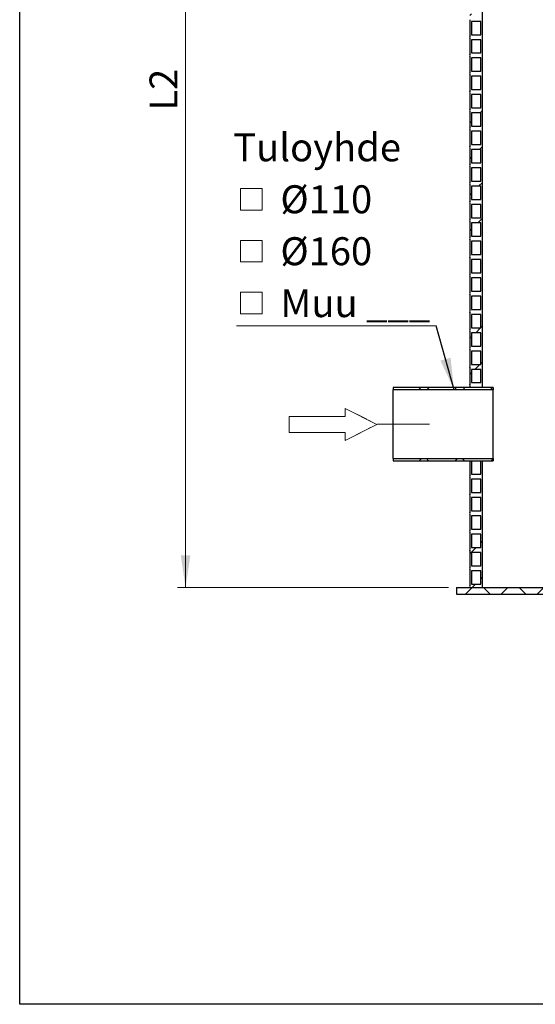
# Model space of a CAD drawing. Units: millimetres. Extents: x 10 to 410, y 10 to 287.
# Drawn here: x 10 to 75, y 10 to 133 of the extents above; entities that cross this region are included whole.
import ezdxf

# ---------------------------------------------------------------- set-up
doc = ezdxf.new("R2010")
doc.units = ezdxf.units.MM
doc.linetypes.add('SLD-Center', pattern=[19.05, 15.24, -1.27, 1.27, -1.27])
doc.linetypes.add('SLD-Solid', pattern=[0])
doc.styles.add('SLDTEXTSTYLE0', font='arial.ttf', dxfattribs={"width": 0.948})
doc.styles.get("Standard").update_dxf_attribs({"font": 'arial.ttf'})
doc.dimstyles.new('SLDDIMSTYLE1', dxfattribs={"dimtxt": 3.5, "dimasz": 4, "dimexe": 0, "dimexo": 0.0625, "dimgap": 0.875, "dimtad": 1, "dimdec": 0, "dimlfac": 12, "dimrnd": 1e-09, "dimzin": 12, "dimdsep": 46, "dimtxsty": 'SLDTEXTSTYLE0', "dimsah": 1, "dimcen": 0.09, "dimadec": 0, "dimazin": 3, "dimtfac": 1, "dimtdec": 3, "dimtofl": 0, "dimtmove": 0, "dimatfit": 3, "dimfxl": 1, "dimfrac": 2, "dimtolj": 1, "dimtzin": 12, "dimarcsym": 0})
doc.dimstyles.new('SLDDIMSTYLE2', dxfattribs={"dimtxt": 0.18, "dimasz": 4, "dimexe": 0, "dimexo": 0.0625, "dimgap": 0, "dimtad": 0, "dimtih": 1, "dimtoh": 1, "dimdec": 0, "dimrnd": 1e-09, "dimzin": 0, "dimdsep": 46, "dimtxsty": 'Standard', "dimsah": 1, "dimcen": 0.09, "dimadec": 0, "dimazin": 0, "dimtfac": 4, "dimtdec": 0, "dimtofl": 0, "dimtmove": 0, "dimatfit": 3, "dimfxl": 1, "dimfrac": 2, "dimtolj": 1, "dimtzin": 0, "dimarcsym": 0})

# ---------------------------------------------------------------- blocks, each defined once
blk = doc.blocks.new('Inlet')
at = {"color": 7, "linetype": 'SLD-Center', "lineweight": 18}
for p, q in [((204.64, 717.81), (224.64, 707.81)), ((204.64, 712.81), (204.64, 717.81)), ((204.64, 697.81), (224.64, 707.81)), ((204.64, 697.81), (204.64, 702.81))]:
    blk.add_line(p, q, dxfattribs=at)
at = {"color": 7, "linetype": 'SLD-Solid', "lineweight": 18}
for p, q in [((204.64, 717.81), (224.64, 707.81)), ((204.64, 712.81), (204.64, 717.81)), ((169.64, 712.81), (204.64, 712.81)), ((169.64, 712.81), (169.64, 702.81)), ((169.64, 702.81), (204.64, 702.81)), ((224.64, 707.81), (204.64, 697.81)), ((204.64, 697.81), (204.64, 702.81))]:
    blk.add_line(p, q, dxfattribs=at)
blk = doc.blocks.new('_D_2')
at = {"color": 7, "linetype": 'SLD-Solid', "lineweight": 0, "transparency": 16777216}
for p, q in [((64.52, 186.83), (29.77, 186.83)), ((30.77, 62.16), (30.77, 186.83)), ((63.69, 62.16), (29.77, 62.16))]:
    blk.add_line(p, q, dxfattribs=at)
at = {"color": 7, "linetype": 'SLD-Solid', "lineweight": 18, "transparency": 16777216}
for points in [[(30.77, 186.83), (30.17, 182.83), (31.37, 182.83)], [(30.77, 62.16), (31.37, 66.16), (30.17, 66.16)]]:
    blk.add_solid(points, dxfattribs=at)
at = {"color": 7, "linetype": 'SLD-Solid', "lineweight": 18, "transparency": 16777216, "insert": (26.26, 121.82), "char_height": 3.5, "attachment_point": 1, "rotation": 90, "style": 'SLDTEXTSTYLE0'}
blk.add_mtext('L2', dxfattribs=at)
blk = doc.blocks.new('SW_SYMBOL_MOD_BOX')
at = {"color": 0, "linetype": 'Continuous', "lineweight": 0}
for p, q in [((200, 200), (200, 800)), ((200, 800), (800, 800)), ((800, 800), (800, 200)), ((200, 200), (800, 200))]:
    blk.add_line(p, q, dxfattribs=at)
blk = doc.blocks.new('SW_NOTE_0_3')
at = {"color": 0, "linetype": 'SLD-Solid', "lineweight": 0}
blk.add_line((-25.01, 0), (0, 0), dxfattribs=at)
at = {"color": 0, "linetype": 'Continuous', "lineweight": 0, "xscale": 0.004511737089201878, "yscale": 0.004511737089201878, "zscale": 0.004511737089201878}
for p in [(-25.41, 13.6), (-25.41, 7.1), (-25.41, 0.6)]:
    blk.add_blockref('SW_SYMBOL_MOD_BOX', p, dxfattribs=at)
at = {"color": 0, "linetype": 'Continuous', "lineweight": 0, "char_height": 3.5, "attachment_point": 1, "style": 'SLDTEXTSTYLE0'}
for s, insert in [('Tuloyhde', (-25.41, 24.1)), (' Ø110', (-20.58, 17.6)), (' Ø160', (-20.58, 11.1)), (' Muu ___', (-20.58, 4.6))]:
    blk.add_mtext(s, dxfattribs=dict(at, insert=insert))

msp = doc.modelspace()

# ---------------------------------------------------------------- hatches: boundary and pattern name
at = {"linetype": 'SLD-Solid', "lineweight": 18}
h = msp.add_hatch(dxfattribs=at)
h.set_pattern_fill('ANSI34', style=0)
edge = h.paths.add_edge_path(flags=0)
edge.add_line((67.938, 186.327), (66.355, 186.327))
edge.add_line((66.355, 186.327), (66.355, 186.119))
edge.add_arc((66.199, 186.014), 0.188, -33.71593, 33.71593, ccw=False)
edge.add_line((66.355, 185.91), (66.355, 183.827))
edge.add_arc((66.199, 183.723), 0.188, -33.71593, 33.71593, ccw=False)
edge.add_line((66.355, 183.619), (66.355, 181.535))
edge.add_arc((66.199, 181.431), 0.188, -33.71593, 33.71593, ccw=False)
edge.add_line((66.355, 181.327), (66.355, 179.244))
edge.add_arc((66.199, 179.139), 0.188, -33.71593, 33.71593, ccw=False)
edge.add_line((66.355, 179.035), (66.355, 176.952))
edge.add_arc((66.199, 176.848), 0.188, -33.71593, 33.71593, ccw=False)
edge.add_line((66.355, 176.744), (66.355, 174.66))
edge.add_arc((66.199, 174.556), 0.188, -33.71593, 33.71593, ccw=False)
edge.add_line((66.355, 174.452), (66.355, 172.369))
edge.add_arc((66.199, 172.264), 0.188, -33.71593, 33.71593, ccw=False)
edge.add_line((66.355, 172.16), (66.355, 170.077))
edge.add_arc((66.199, 169.973), 0.188, -33.71593, 33.71593, ccw=False)
edge.add_line((66.355, 169.869), (66.355, 167.785))
edge.add_arc((66.199, 167.681), 0.188, -33.71593, 33.71593, ccw=False)
edge.add_line((66.355, 167.577), (66.355, 165.494))
edge.add_arc((66.199, 165.389), 0.188, -33.71593, 33.71593, ccw=False)
edge.add_line((66.355, 165.285), (66.355, 163.202))
edge.add_arc((66.199, 163.098), 0.188, -33.71593, 33.71593, ccw=False)
edge.add_line((66.355, 162.994), (66.355, 160.91))
edge.add_arc((66.199, 160.806), 0.188, -33.71593, 33.71593, ccw=False)
edge.add_line((66.355, 160.702), (66.355, 158.619))
edge.add_arc((66.199, 158.514), 0.188, -33.71593, 33.71593, ccw=False)
edge.add_line((66.355, 158.41), (66.355, 156.327))
edge.add_arc((66.199, 156.223), 0.188, -33.71593, 33.71593, ccw=False)
edge.add_line((66.355, 156.119), (66.355, 154.035))
edge.add_arc((66.199, 153.931), 0.188, -33.71593, 33.71593, ccw=False)
edge.add_line((66.355, 153.827), (66.355, 151.744))
edge.add_arc((66.199, 151.639), 0.188, -33.71593, 33.71593, ccw=False)
edge.add_line((66.355, 151.535), (66.355, 149.452))
edge.add_arc((66.199, 149.348), 0.188, -33.71593, 33.71593, ccw=False)
edge.add_line((66.355, 149.244), (66.355, 147.16))
edge.add_arc((66.199, 147.056), 0.188, -33.71593, 33.71593, ccw=False)
edge.add_line((66.355, 146.952), (66.355, 144.869))
edge.add_arc((66.199, 144.764), 0.188, -33.71593, 33.71593, ccw=False)
edge.add_line((66.355, 144.66), (66.355, 142.577))
edge.add_arc((66.199, 142.473), 0.188, -33.71593, 33.71593, ccw=False)
edge.add_line((66.355, 142.369), (66.355, 140.285))
edge.add_arc((66.199, 140.181), 0.188, -33.71593, 33.71593, ccw=False)
edge.add_line((66.355, 140.077), (66.355, 137.994))
edge.add_arc((66.199, 137.889), 0.188, -33.71593, 33.71593, ccw=False)
edge.add_line((66.355, 137.785), (66.355, 135.702))
edge.add_arc((66.199, 135.598), 0.188, -33.71593, 33.71593, ccw=False)
edge.add_line((66.355, 135.494), (66.355, 133.41))
edge.add_arc((66.199, 133.306), 0.188, -33.71593, 33.71593, ccw=False)
edge.add_line((66.355, 133.202), (66.355, 131.119))
edge.add_arc((66.199, 131.014), 0.188, -33.71593, 33.71593, ccw=False)
edge.add_line((66.355, 130.91), (66.355, 128.827))
edge.add_arc((66.199, 128.723), 0.188, -33.71593, 33.71593, ccw=False)
edge.add_line((66.355, 128.619), (66.355, 126.535))
edge.add_arc((66.199, 126.431), 0.188, -33.71593, 33.71593, ccw=False)
edge.add_line((66.355, 126.327), (66.355, 124.244))
edge.add_arc((66.199, 124.139), 0.188, -33.71593, 33.71593, ccw=False)
edge.add_line((66.355, 124.035), (66.355, 121.952))
edge.add_arc((66.199, 121.848), 0.188, -33.71593, 33.71593, ccw=False)
edge.add_line((66.355, 121.744), (66.355, 119.66))
edge.add_arc((66.199, 119.556), 0.188, -33.71593, 33.71593, ccw=False)
edge.add_line((66.355, 119.452), (66.355, 117.369))
edge.add_arc((66.199, 117.264), 0.188, -33.71593, 33.71593, ccw=False)
edge.add_line((66.355, 117.16), (66.355, 115.077))
edge.add_arc((66.199, 114.973), 0.188, -33.71593, 33.71593, ccw=False)
edge.add_line((66.355, 114.869), (66.355, 112.785))
edge.add_arc((66.199, 112.681), 0.188, -33.71593, 33.71593, ccw=False)
edge.add_line((66.355, 112.577), (66.355, 110.494))
edge.add_arc((66.199, 110.389), 0.188, -33.71593, 33.71593, ccw=False)
edge.add_line((66.355, 110.285), (66.355, 108.202))
edge.add_arc((66.199, 108.098), 0.188, -33.71593, 33.71593, ccw=False)
edge.add_line((66.355, 107.994), (66.355, 105.91))
edge.add_arc((66.199, 105.806), 0.188, -33.71593, 33.71593, ccw=False)
edge.add_line((66.355, 105.702), (66.355, 103.619))
edge.add_arc((66.199, 103.514), 0.188, -33.71593, 33.71593, ccw=False)
edge.add_line((66.355, 103.41), (66.355, 101.327))
edge.add_arc((66.199, 101.223), 0.188, -33.71593, 33.71593, ccw=False)
edge.add_line((66.355, 101.119), (66.355, 99.035))
edge.add_arc((66.199, 98.931), 0.188, -33.71593, 33.71593, ccw=False)
edge.add_line((66.355, 98.827), (66.355, 96.744))
edge.add_arc((66.199, 96.639), 0.188, -33.71593, 33.71593, ccw=False)
edge.add_line((66.355, 96.535), (66.355, 94.452))
edge.add_arc((66.199, 94.348), 0.188, -33.71593, 33.71593, ccw=False)
edge.add_line((66.355, 94.244), (66.355, 92.16))
edge.add_arc((66.199, 92.056), 0.188, -33.71593, 33.71593, ccw=False)
edge.add_line((66.355, 91.952), (66.355, 89.869))
edge.add_arc((66.199, 89.764), 0.188, -33.71593, 33.71593, ccw=False)
edge.add_line((66.355, 89.66), (66.355, 87.577))
edge.add_arc((66.199, 87.473), 0.188, -33.71593, 33.71593, ccw=False)
edge.add_line((66.355, 87.369), (66.355, 87.202))
edge.add_line((66.355, 87.202), (67.938, 87.202))
edge.add_line((67.938, 87.202), (67.938, 186.327))
h.paths.add_polyline_path([(66.563, 87.785), (66.563, 89.452), (67.73, 89.452), (67.73, 87.785)], flags=0)
h.paths.add_polyline_path([(66.563, 90.077), (66.563, 91.744), (67.73, 91.744), (67.73, 90.077)], flags=0)
h.paths.add_polyline_path([(66.563, 92.369), (66.563, 94.035), (67.73, 94.035), (67.73, 92.369)], flags=0)
h.paths.add_polyline_path([(66.563, 94.66), (66.563, 96.327), (67.73, 96.327), (67.73, 94.66)], flags=0)
h.paths.add_polyline_path([(66.563, 96.952), (66.563, 98.619), (67.73, 98.619), (67.73, 96.952)], flags=0)
h.paths.add_polyline_path([(66.563, 99.244), (66.563, 100.91), (67.73, 100.91), (67.73, 99.244)], flags=0)
h.paths.add_polyline_path([(66.563, 101.535), (66.563, 103.202), (67.73, 103.202), (67.73, 101.535)], flags=0)
h.paths.add_polyline_path([(66.563, 103.827), (66.563, 105.494), (67.73, 105.494), (67.73, 103.827)], flags=0)
h.paths.add_polyline_path([(66.563, 106.119), (66.563, 107.785), (67.73, 107.785), (67.73, 106.119)], flags=0)
h.paths.add_polyline_path([(66.563, 108.41), (66.563, 110.077), (67.73, 110.077), (67.73, 108.41)], flags=0)
h.paths.add_polyline_path([(66.563, 110.702), (66.563, 112.369), (67.73, 112.369), (67.73, 110.702)], flags=0)
h.paths.add_polyline_path([(66.563, 112.994), (66.563, 114.66), (67.73, 114.66), (67.73, 112.994)], flags=0)
h.paths.add_polyline_path([(66.563, 115.285), (66.563, 116.952), (67.73, 116.952), (67.73, 115.285)], flags=0)
h.paths.add_polyline_path([(66.563, 117.577), (66.563, 119.244), (67.73, 119.244), (67.73, 117.577)], flags=0)
h.paths.add_polyline_path([(66.563, 119.869), (66.563, 121.535), (67.73, 121.535), (67.73, 119.869)], flags=0)
h.paths.add_polyline_path([(66.563, 122.16), (66.563, 123.827), (67.73, 123.827), (67.73, 122.16)], flags=0)
h.paths.add_polyline_path([(66.563, 124.452), (66.563, 126.119), (67.73, 126.119), (67.73, 124.452)], flags=0)
h.paths.add_polyline_path([(66.563, 126.744), (66.563, 128.41), (67.73, 128.41), (67.73, 126.744)], flags=0)
h.paths.add_polyline_path([(66.563, 129.035), (66.563, 130.702), (67.73, 130.702), (67.73, 129.035)], flags=0)
h.paths.add_polyline_path([(66.563, 131.327), (66.563, 132.994), (67.73, 132.994), (67.73, 131.327)], flags=0)
h.paths.add_polyline_path([(66.563, 133.619), (66.563, 135.285), (67.73, 135.285), (67.73, 133.619)], flags=0)
h.paths.add_polyline_path([(66.563, 135.91), (66.563, 137.577), (67.73, 137.577), (67.73, 135.91)], flags=0)
h.paths.add_polyline_path([(66.563, 138.202), (66.563, 139.869), (67.73, 139.869), (67.73, 138.202)], flags=0)
h.paths.add_polyline_path([(66.563, 140.494), (66.563, 142.16), (67.73, 142.16), (67.73, 140.494)], flags=0)
h.paths.add_polyline_path([(66.563, 142.785), (66.563, 144.452), (67.73, 144.452), (67.73, 142.785)], flags=0)
h.paths.add_polyline_path([(66.563, 145.077), (66.563, 146.744), (67.73, 146.744), (67.73, 145.077)], flags=0)
h.paths.add_polyline_path([(66.563, 147.369), (66.563, 149.035), (67.73, 149.035), (67.73, 147.369)], flags=0)
h.paths.add_polyline_path([(66.563, 149.66), (66.563, 151.327), (67.73, 151.327), (67.73, 149.66)], flags=0)
h.paths.add_polyline_path([(66.563, 151.952), (66.563, 153.619), (67.73, 153.619), (67.73, 151.952)], flags=0)
h.paths.add_polyline_path([(66.563, 154.244), (66.563, 155.91), (67.73, 155.91), (67.73, 154.244)], flags=0)
h.paths.add_polyline_path([(66.563, 156.535), (66.563, 158.202), (67.73, 158.202), (67.73, 156.535)], flags=0)
h.paths.add_polyline_path([(66.563, 158.827), (66.563, 160.494), (67.73, 160.494), (67.73, 158.827)], flags=0)
h.paths.add_polyline_path([(66.563, 161.119), (66.563, 162.785), (67.73, 162.785), (67.73, 161.119)], flags=0)
h.paths.add_polyline_path([(66.563, 163.41), (66.563, 165.077), (67.73, 165.077), (67.73, 163.41)], flags=0)
h.paths.add_polyline_path([(66.563, 165.702), (66.563, 167.369), (67.73, 167.369), (67.73, 165.702)], flags=0)
h.paths.add_polyline_path([(66.563, 167.994), (66.563, 169.66), (67.73, 169.66), (67.73, 167.994)], flags=0)
h.paths.add_polyline_path([(66.563, 170.285), (66.563, 171.952), (67.73, 171.952), (67.73, 170.285)], flags=0)
h.paths.add_polyline_path([(66.563, 172.577), (66.563, 174.244), (67.73, 174.244), (67.73, 172.577)], flags=0)
h.paths.add_polyline_path([(66.563, 174.869), (66.563, 176.535), (67.73, 176.535), (67.73, 174.869)], flags=0)
h.paths.add_polyline_path([(66.563, 177.16), (66.563, 178.827), (67.73, 178.827), (67.73, 177.16)], flags=0)
h.paths.add_polyline_path([(66.563, 179.452), (66.563, 181.119), (67.73, 181.119), (67.73, 179.452)], flags=0)
h.paths.add_polyline_path([(66.563, 181.744), (66.563, 183.41), (67.73, 183.41), (67.73, 181.744)], flags=0)
h.paths.add_polyline_path([(66.563, 184.035), (66.563, 185.702), (67.73, 185.702), (67.73, 184.035)], flags=0)
h = msp.add_hatch(dxfattribs=at)
h.set_pattern_fill('ANSI37', style=0)
h.paths.add_polyline_path([(69.27, 86.877), (69.27, 87.16), (56.77, 87.16), (56.77, 86.877)], flags=0)
h = msp.add_hatch(dxfattribs=at)
h.set_pattern_fill('ANSI37', style=0)
h.paths.add_polyline_path([(56.77, 78.277), (56.77, 77.994), (69.27, 77.994), (69.27, 78.277)], flags=0)
h = msp.add_hatch(dxfattribs=at)
h.set_pattern_fill('ANSI34', style=0)
edge = h.paths.add_edge_path(flags=0)
edge.add_arc((66.199, 76.014), 0.188, -33.71593, 33.71593, ccw=False)
edge.add_line((66.355, 75.91), (66.355, 73.827))
edge.add_arc((66.199, 73.723), 0.188, -33.71593, 33.71593, ccw=False)
edge.add_line((66.355, 73.619), (66.355, 71.535))
edge.add_arc((66.199, 71.431), 0.188, -33.71593, 33.71593, ccw=False)
edge.add_line((66.355, 71.327), (66.355, 69.244))
edge.add_arc((66.199, 69.139), 0.188, -33.71593, 33.71593, ccw=False)
edge.add_line((66.355, 69.035), (66.355, 66.952))
edge.add_arc((66.199, 66.848), 0.188, -33.71593, 33.71593, ccw=False)
edge.add_line((66.355, 66.744), (66.355, 64.66))
edge.add_arc((66.199, 64.556), 0.188, -33.71593, 33.71593, ccw=False)
edge.add_line((66.355, 64.452), (66.355, 62.369))
edge.add_arc((66.199, 62.264), 0.188, -33.71593, 33.71593, ccw=False)
edge.add_line((66.355, 62.16), (67.938, 62.16))
edge.add_line((67.938, 62.16), (67.938, 77.952))
edge.add_line((67.938, 77.952), (67.73, 77.952))
edge.add_line((67.73, 77.952), (67.73, 76.327))
edge.add_line((67.73, 76.327), (66.563, 76.327))
edge.add_line((66.563, 76.327), (66.563, 77.952))
edge.add_line((66.563, 77.952), (66.355, 77.952))
edge.add_line((66.355, 77.952), (66.355, 76.119))
h.paths.add_polyline_path([(66.563, 62.577), (66.563, 64.244), (67.73, 64.244), (67.73, 62.577)], flags=0)
h.paths.add_polyline_path([(66.563, 64.869), (66.563, 66.535), (67.73, 66.535), (67.73, 64.869)], flags=0)
h.paths.add_polyline_path([(66.563, 67.16), (66.563, 68.827), (67.73, 68.827), (67.73, 67.16)], flags=0)
h.paths.add_polyline_path([(66.563, 69.452), (66.563, 71.119), (67.73, 71.119), (67.73, 69.452)], flags=0)
h.paths.add_polyline_path([(66.563, 71.744), (66.563, 73.41), (67.73, 73.41), (67.73, 71.744)], flags=0)
h.paths.add_polyline_path([(66.563, 74.035), (66.563, 75.702), (67.73, 75.702), (67.73, 74.035)], flags=0)
h = msp.add_hatch(dxfattribs=at)
h.set_pattern_fill('ANSI37', style=0)
h.paths.add_polyline_path([(114.688, 62.16), (64.688, 62.16), (64.688, 61.327), (114.688, 61.327)], flags=0)

# ---------------------------------------------------------------- linework, layer by layer
at = {"color": 7, "linetype": 'SLD-Solid', "lineweight": 25}
for p, q in [((10, 10), (10, 287)), ((67.938, 87.202), (67.938, 186.327)), ((66.355, 133.202), (66.355, 131.119)), ((66.563, 132.994), (66.563, 131.327)), ((67.73, 132.994), (66.563, 132.994)), ((67.73, 131.327), (67.73, 132.994)), ((66.355, 130.91), (66.355, 128.827)), ((66.563, 131.327), (67.73, 131.327)), ((66.563, 130.702), (66.563, 129.035)), ((67.73, 130.702), (66.563, 130.702)), ((67.73, 129.035), (67.73, 130.702)), ((66.355, 128.619), (66.355, 126.535)), ((66.563, 129.035), (67.73, 129.035)), ((66.563, 128.41), (66.563, 126.744)), ((67.73, 128.41), (66.563, 128.41)), ((67.73, 126.744), (67.73, 128.41)), ((66.355, 126.327), (66.355, 124.244)), ((66.563, 126.744), (67.73, 126.744)), ((66.563, 126.119), (66.563, 124.452)), ((67.73, 126.119), (66.563, 126.119)), ((67.73, 124.452), (67.73, 126.119)), ((66.563, 124.452), (67.73, 124.452)), ((66.355, 124.035), (66.355, 121.952)), ((66.563, 123.827), (66.563, 122.16)), ((67.73, 123.827), (66.563, 123.827)), ((67.73, 122.16), (67.73, 123.827)), ((66.563, 122.16), (67.73, 122.16)), ((66.355, 121.744), (66.355, 119.66)), ((66.563, 121.535), (66.563, 119.869)), ((67.73, 121.535), (66.563, 121.535)), ((67.73, 119.869), (67.73, 121.535)), ((66.563, 119.869), (67.73, 119.869)), ((66.355, 119.452), (66.355, 117.369)), ((66.563, 119.244), (66.563, 117.577)), ((67.73, 119.244), (66.563, 119.244)), ((67.73, 117.577), (67.73, 119.244)), ((66.355, 117.16), (66.355, 115.077)), ((66.563, 117.577), (67.73, 117.577)), ((66.563, 116.952), (66.563, 115.285)), ((67.73, 116.952), (66.563, 116.952)), ((67.73, 115.285), (67.73, 116.952)), ((66.355, 114.869), (66.355, 112.785)), ((66.563, 115.285), (67.73, 115.285)), ((66.563, 114.66), (66.563, 112.994)), ((67.73, 114.66), (66.563, 114.66)), ((67.73, 112.994), (67.73, 114.66)), ((66.355, 112.577), (66.355, 110.494)), ((66.563, 112.994), (67.73, 112.994)), ((66.563, 112.369), (66.563, 110.702)), ((67.73, 112.369), (66.563, 112.369)), ((67.73, 110.702), (67.73, 112.369)), ((66.355, 110.285), (66.355, 108.202)), ((66.563, 110.702), (67.73, 110.702)), ((66.563, 110.077), (66.563, 108.41)), ((67.73, 110.077), (66.563, 110.077)), ((67.73, 108.41), (67.73, 110.077)), ((66.355, 107.994), (66.355, 105.91)), ((66.563, 108.41), (67.73, 108.41)), ((66.563, 107.785), (66.563, 106.119)), ((67.73, 107.785), (66.563, 107.785)), ((67.73, 106.119), (67.73, 107.785)), ((66.563, 106.119), (67.73, 106.119)), ((66.355, 105.702), (66.355, 103.619)), ((66.563, 105.494), (66.563, 103.827)), ((67.73, 105.494), (66.563, 105.494)), ((67.73, 103.827), (67.73, 105.494)), ((66.563, 103.827), (67.73, 103.827)), ((66.355, 103.41), (66.355, 101.327)), ((66.563, 103.202), (66.563, 101.535)), ((67.73, 103.202), (66.563, 103.202)), ((67.73, 101.535), (67.73, 103.202)), ((66.355, 101.119), (66.355, 99.035)), ((66.563, 101.535), (67.73, 101.535)), ((66.563, 100.91), (66.563, 99.244)), ((67.73, 100.91), (66.563, 100.91)), ((67.73, 99.244), (67.73, 100.91)), ((66.355, 98.827), (66.355, 96.744)), ((66.563, 99.244), (67.73, 99.244)), ((66.563, 98.619), (66.563, 96.952)), ((67.73, 98.619), (66.563, 98.619)), ((67.73, 96.952), (67.73, 98.619)), ((66.355, 96.535), (66.355, 94.452)), ((66.563, 96.952), (67.73, 96.952)), ((66.563, 96.327), (66.563, 94.66)), ((67.73, 96.327), (66.563, 96.327)), ((67.73, 94.66), (67.73, 96.327)), ((66.355, 94.244), (66.355, 92.16)), ((66.563, 94.66), (67.73, 94.66)), ((66.563, 94.035), (66.563, 92.369)), ((67.73, 94.035), (66.563, 94.035)), ((67.73, 92.369), (67.73, 94.035)), ((66.355, 91.952), (66.355, 89.869)), ((66.563, 92.369), (67.73, 92.369)), ((66.563, 91.744), (66.563, 90.077)), ((67.73, 91.744), (66.563, 91.744)), ((67.73, 90.077), (67.73, 91.744)), ((66.563, 90.077), (67.73, 90.077)), ((66.355, 89.66), (66.355, 87.577)), ((66.563, 89.452), (66.563, 87.785)), ((67.73, 89.452), (66.563, 89.452)), ((67.73, 87.785), (67.73, 89.452)), ((66.563, 87.785), (67.73, 87.785)), ((69.27, 87.16), (56.77, 87.16)), ((56.77, 87.16), (56.77, 86.877)), ((69.27, 86.877), (56.77, 86.877)), ((56.77, 78.277), (56.77, 86.877)), ((66.355, 87.369), (66.355, 87.202)), ((66.355, 87.202), (67.938, 87.202)), ((69.27, 87.16), (69.27, 86.877)), ((69.27, 78.277), (69.27, 86.877)), ((56.77, 78.277), (69.27, 78.277)), ((56.77, 78.277), (56.77, 77.994)), ((56.77, 77.994), (69.27, 77.994)), ((66.563, 77.952), (66.355, 77.952)), ((66.355, 77.952), (66.355, 76.119)), ((66.563, 77.952), (66.563, 76.327)), ((67.938, 77.952), (67.73, 77.952)), ((67.73, 76.327), (67.73, 77.952)), ((67.938, 62.16), (67.938, 77.952)), ((69.27, 78.277), (69.27, 77.994)), ((66.355, 75.91), (66.355, 73.827)), ((66.563, 76.327), (67.73, 76.327)), ((66.563, 75.702), (66.563, 74.035)), ((67.73, 75.702), (66.563, 75.702)), ((67.73, 74.035), (67.73, 75.702)), ((66.563, 74.035), (67.73, 74.035)), ((66.355, 73.619), (66.355, 71.535)), ((66.563, 73.41), (66.563, 71.744)), ((67.73, 73.41), (66.563, 73.41)), ((67.73, 71.744), (67.73, 73.41)), ((66.563, 71.744), (67.73, 71.744)), ((66.355, 71.327), (66.355, 69.244)), ((66.563, 71.119), (66.563, 69.452)), ((67.73, 71.119), (66.563, 71.119)), ((67.73, 69.452), (67.73, 71.119)), ((66.355, 69.035), (66.355, 66.952)), ((66.563, 69.452), (67.73, 69.452)), ((66.563, 68.827), (66.563, 67.16)), ((67.73, 68.827), (66.563, 68.827)), ((67.73, 67.16), (67.73, 68.827)), ((66.355, 66.744), (66.355, 64.66)), ((66.563, 67.16), (67.73, 67.16)), ((66.563, 66.535), (66.563, 64.869)), ((67.73, 66.535), (66.563, 66.535)), ((67.73, 64.869), (67.73, 66.535)), ((66.355, 64.452), (66.355, 62.369)), ((66.563, 64.869), (67.73, 64.869)), ((66.563, 64.244), (66.563, 62.577)), ((67.73, 64.244), (66.563, 64.244)), ((67.73, 62.577), (67.73, 64.244)), ((64.688, 62.16), (64.688, 61.327)), ((64.688, 62.16), (114.688, 62.16)), ((66.355, 62.16), (67.938, 62.16)), ((66.563, 62.577), (67.73, 62.577)), ((64.688, 61.327), (114.688, 61.327)), ((410, 10), (10, 10))]:
    msp.add_line(p, q, dxfattribs=at)
at = {"color": 7, "linetype": 'SLD-Center', "lineweight": 18, "ltscale": 1.666667}
msp.add_line((61.319, 82.577), (54.77, 82.577), dxfattribs=at)
at = {"color": 7, "linetype": 'SLD-Solid', "lineweight": 25, "flags": 128}
for points in [[(66.355, 77.952), (66.355, 77.952), (66.358, 77.968), (66.363, 77.994)], [(66.563, 77.952), (66.565, 77.962), (66.571, 77.994)]]:
    msp.add_lwpolyline(points, dxfattribs=at)
at = {"color": 7, "linetype": 'SLD-Solid', "lineweight": 25}
for centre in [(66.199, 131.014), (66.199, 128.723), (66.199, 126.431), (66.199, 124.139), (66.199, 121.848), (66.199, 119.556), (66.199, 117.264), (66.199, 114.973), (66.199, 112.681), (66.199, 110.389), (66.199, 108.098), (66.199, 105.806), (66.199, 103.514), (66.199, 101.223), (66.199, 98.931), (66.199, 96.639), (66.199, 94.348), (66.199, 92.056), (66.199, 89.764), (66.199, 87.473), (66.199, 76.014), (66.199, 73.723), (66.199, 71.431), (66.199, 69.139), (66.199, 66.848), (66.199, 64.556), (66.199, 62.264)]:
    msp.add_arc(centre, 0.188, 326.28407, 33.71593, dxfattribs=at)
for points, knots in [([(66.363, 87.16), (66.36, 87.172), (66.356, 87.197), (66.355, 87.2), (66.355, 87.202)], [0, 0, 0, 0, 0.4948086, 1, 1, 1, 1]), ([(67.938, 87.202), (67.938, 87.2), (67.939, 87.198), (67.942, 87.184), (67.946, 87.166), (67.947, 87.16)], [0, 0, 0, 0, 0.4068049, 0.8147876, 1, 1, 1, 1]), ([(67.738, 77.994), (67.736, 77.982), (67.731, 77.957), (67.73, 77.954), (67.73, 77.952)], [0, 0, 0, 0, 0.4988237, 1, 1, 1, 1]), ([(67.947, 77.994), (67.945, 77.984), (67.94, 77.964), (67.938, 77.953), (67.938, 77.952), (67.938, 77.952)], [0, 0, 0, 0, 0.3854801, 0.8154415, 1, 1, 1, 1])]:
    msp.add_open_spline(points, degree=3, knots=knots, dxfattribs=at)

# ---------------------------------------------------------------- block references
at = {"color": 7, "linetype": 'Continuous', "lineweight": 0}
msp.add_blockref('SW_NOTE_0_3', (62.152, 94.882), dxfattribs=at)
at = {"color": 7, "linetype": 'Continuous', "xscale": 0.2, "yscale": 0.2, "zscale": 0.2}
msp.add_blockref('Inlet', (9.809, -58.996), dxfattribs=at)

# ---------------------------------------------------------------- dimensions: what is measured, and where the dimension line sits
at = {"color": 7, "linetype": 'SLD-Solid', "lineweight": 18}
dim = msp.add_linear_dim(base=(30.77, 186.827), p1=(64.688, 62.16), p2=(65.521, 186.827), angle=90, dimstyle='SLDDIMSTYLE1', dxfattribs=at)
dim.commit()
dim.dimension.update_dxf_attribs({"geometry": '_D_2', "text_midpoint": (30.77, 124.494), "dimtype": 160})

# ---------------------------------------------------------------- leaders
at = {"color": 7, "linetype": 'Continuous', "lineweight": 0}
msp.add_leader([(64.395, 86.877), (62.152, 94.882)], dimstyle='SLDDIMSTYLE2', dxfattribs=at)

doc.saveas('drawing.dxf')
